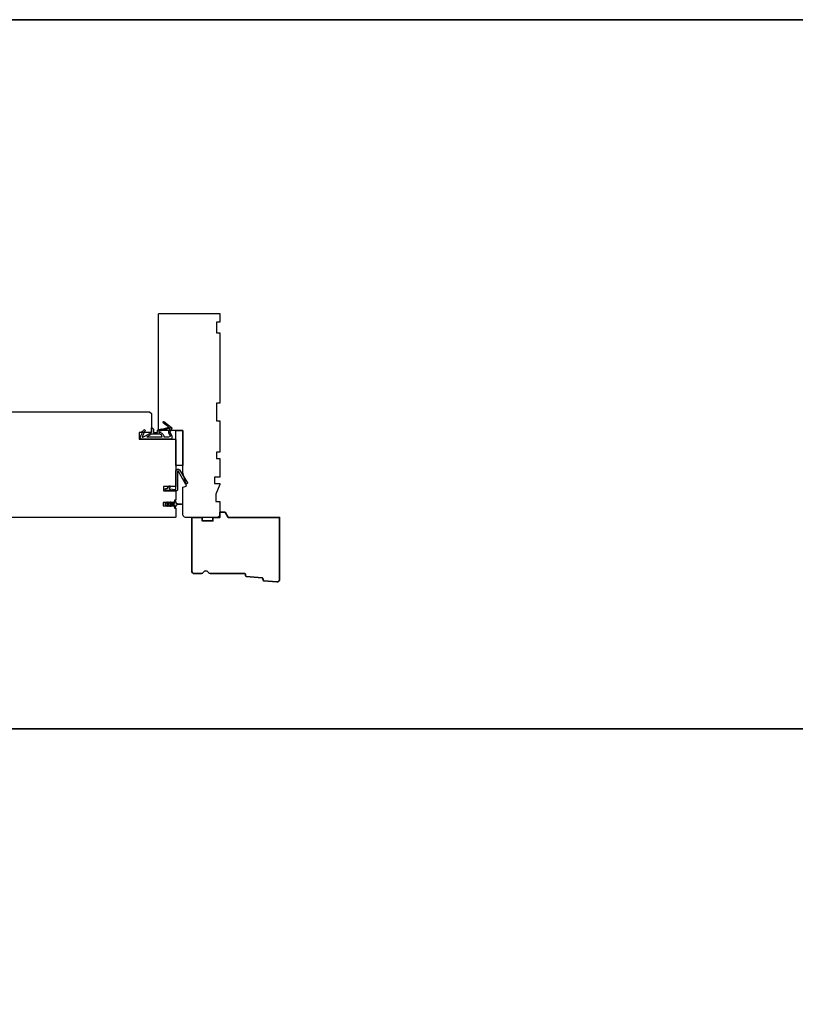
# Model space of a CAD drawing. Extents: x -847 to -621, y 3081 to 3185.
# Drawn here: x -784 to -767, y 3163 to 3185 of the extents above; entities that cross this region are included whole.
import ezdxf

# ---------------------------------------------------------------- set-up
doc = ezdxf.new("R2010")
doc.units = 0
doc.header["$LTSCALE"] = 200
doc.header["$MEASUREMENT"] = 0
doc.layers.add('8', color=7, linetype='CONTINUOUS', lineweight=35)
doc.layers.add('MISCELLANEOUS', color=6, linetype='CONTINUOUS')
doc.layers.add('Visible (ANSI)', color=7, linetype='CONTINUOUS')

# ---------------------------------------------------------------- blocks, each defined once
blk = doc.blocks.new('11075 WEATHERSTRIP')
at = {"layer": 'MISCELLANEOUS'}
for points in [[(-4505.95, 16826.71), (-4505.87, 16826.77, 0.414214), (-4505.83, 16827.05), (-4509.15, 16831.36, 0.339454), (-4509.5, 16831.46), (-4511.61, 16830.58, -1.57384), (-4511.97, 16830.58), (-4514.04, 16831.54), (-4515.79, 16831.54), (-4515.79, 16814.54, 0.548619), (-4514.37, 16813.64), (-4512.33, 16814.59), (-4511.17, 16814.58), (-4511.38, 16815.03), (-4510.29, 16815.54), (-4510.71, 16816.44), (-4514.41, 16814.72, -0.719897), (-4514.67, 16815), (-4512.16, 16819.72, -0.244698), (-4511.93, 16819.88), (-4510.99, 16819.99), (-4509.29, 16819.9, 0.400552), (-4510.59, 16821.14), (-4511.99, 16821.14), (-4511.99, 16823.39), (-4510.99, 16823.39, 0.327819), (-4510.51, 16823.74), (-4509.92, 16825.65, -0.414214), (-4510.11, 16826.03), (-4509.09, 16829.31), (-4509.15, 16829.39, -1), (-4508.83, 16829.63), (-4506.69, 16826.85), (-4506.13, 16826.67, 0.244698)], [(-4511.11, 16824.64, -1), (-4511.11, 16824.24), (-4511.99, 16824.24), (-4511.99, 16824.55, 0.414214), (-4514.49, 16827.05), (-4514.49, 16829.79), (-4514.16, 16830.7, -1.044614), (-4513.79, 16830.54), (-4512.34, 16829.87, 0.210583), (-4511.29, 16829.85), (-4509.93, 16830.41, -0.876976), (-4509.58, 16830.61), (-4509.22, 16830.14), (-4509.84, 16829.56), (-4511.3, 16824.9, 0.506229)], [(-4514.49, 16826.05, -0.414214), (-4512.99, 16824.55), (-4512.99, 16820.07), (-4514.49, 16817.25)]]:
    blk.add_lwpolyline(points, format="xyb", close=True, dxfattribs=at)

msp = doc.modelspace()

# ---------------------------------------------------------------- linework, layer by layer
at = {"layer": '8', "linetype": 'Continuous'}
for p, q in [((-705.08119, 3184.7235), (-818.37935, 3184.7235)), ((-705.08119, 3168.84285), (-818.37935, 3168.84285))]:
    msp.add_line(p, q, dxfattribs=at)
msp.add_lwpolyline([(-818.37935, 3137.08155), (-705.08119, 3137.08155), (-705.08119, 3184.72347), (-818.37935, 3184.72347)], close=True, dxfattribs=at)
at = {"layer": '8'}
msp.add_lwpolyline([(-779.28076, 3172.27212, 0.36397023), (-779.26302, 3172.25407), (-778.9069, 3172.21978, -0.36397023), (-778.88916, 3172.20173), (-778.88706, 3172.17502, 0.36397023), (-778.86932, 3172.15697), (-778.5798, 3172.12909, 0.44261709), (-778.51509, 3172.18787), (-778.51509, 3173.57681), (-779.66736, 3173.57681), (-779.73555, 3173.69492), (-779.85366, 3173.69492), (-779.85366, 3173.57681), (-780.01114, 3173.57681), (-780.01114, 3173.49807), (-780.24736, 3173.49807), (-780.24736, 3173.57681), (-780.48358, 3173.57681), (-780.48358, 3172.37603, 0.41421356), (-780.42453, 3172.31697), (-780.27091, 3172.31697, 0.26794919), (-780.21977, 3172.3465, -0.57735027), (-780.11748, 3172.3465, 0.26794919), (-780.06634, 3172.31697), (-779.30248, 3172.31697, -0.39139246), (-779.28286, 3172.29883)], format="xyb", close=True, dxfattribs=at)
at = {"layer": 'MISCELLANEOUS'}
msp.add_lwpolyline([(-780.96549, 3173.92379, -1), (-780.94936, 3173.9125), (-780.96939, 3173.88389), (-780.88713, 3173.88389, 0.41421356), (-780.86744, 3173.90358), (-780.86744, 3173.93606, -0.90040404), (-780.84797, 3173.93811), (-780.83982, 3173.89977, 0.31649848), (-780.83152, 3173.89206), (-780.82344, 3173.89096, 0.45372295), (-780.79995, 3173.88777), (-780.71337, 3173.87598, -0.87312428), (-780.71337, 3173.86818), (-780.79995, 3173.8564, 0.45372295), (-780.82344, 3173.8532), (-780.83152, 3173.8521, 0.31649848), (-780.83982, 3173.8444), (-780.84797, 3173.80606, -0.90040404), (-780.86744, 3173.80811), (-780.86744, 3173.84059, 0.41421356), (-780.88713, 3173.86027), (-780.96939, 3173.86027), (-780.94936, 3173.83167, -1), (-780.96549, 3173.82037), (-780.99342, 3173.86027), (-781.03317, 3173.86027), (-781.01314, 3173.83167, -1), (-781.02927, 3173.82037), (-781.0572, 3173.86027), (-781.07216, 3173.86027, -1), (-781.07216, 3173.88389), (-781.0572, 3173.88389), (-781.02927, 3173.92379, -1), (-781.01314, 3173.9125), (-781.03317, 3173.88389), (-780.99342, 3173.88389)], format="xyb", close=True, dxfattribs=at)
at = {"layer": 'Visible (ANSI)'}
for points in [[(-779.85366, 3175.0335), (-779.9324, 3175.0335), (-779.9324, 3174.8957), (-779.85366, 3174.8957), (-779.85366, 3174.47956), (-779.97177, 3174.47956), (-779.97177, 3174.33389), (-779.85366, 3174.33389), (-779.85366, 3174.3142), (-779.94225, 3174.09767), (-779.94225, 3173.93114), (-779.85366, 3173.93114), (-779.85366, 3173.63586, -0.41421356), (-779.91272, 3173.57681), (-780.62138, 3173.57681, -0.41421356), (-780.68043, 3173.63586), (-780.68043, 3174.25594), (-780.60169, 3174.27704), (-780.68043, 3174.5709), (-780.68043, 3175.52562), (-781.21193, 3175.52562, -0.41421356), (-781.23161, 3175.54531), (-781.23161, 3178.12404, -0.41421356), (-781.21193, 3178.14373), (-779.85366, 3178.14373), (-779.85366, 3177.94688), (-779.9324, 3177.94688), (-779.9324, 3177.71066), (-779.85366, 3177.71066), (-779.85366, 3176.13586), (-779.9324, 3176.13586), (-779.9324, 3175.74216), (-779.85366, 3175.74216)], [(-780.8039, 3174.19724, -0.44001053), (-780.83651, 3174.16736), (-781.07117, 3174.18789, -1), (-781.0682, 3174.22177), (-781.04141, 3174.21943, 0.26794919), (-781.03249, 3174.22359), (-780.99201, 3174.2814, -0.41421356), (-780.9783, 3174.28382), (-780.96656, 3174.2756, -0.41421356), (-780.96414, 3174.26189), (-780.98684, 3174.22948, 0.57735027), (-780.97964, 3174.21403), (-780.84861, 3174.20256, 0.44001053), (-780.83791, 3174.21237), (-780.83791, 3174.61681, -0.75355405), (-780.75788, 3174.63976), (-780.57891, 3174.35335, -0.41421356), (-780.58204, 3174.33978), (-780.61043, 3174.32204, -0.43184255), (-780.62429, 3174.32568), (-780.77757, 3174.60714, 0.77726691), (-780.8039, 3174.60043)]]:
    msp.add_lwpolyline(points, format="xyb", close=True, dxfattribs=at)
msp.add_lwpolyline([(-784.53869, 3175.93901), (-781.42846, 3175.93901), (-781.38909, 3175.89964), (-781.38909, 3175.47641), (-781.66468, 3175.47641), (-781.66468, 3175.32877), (-780.8576, 3175.32877, -0.41421356), (-780.83791, 3175.30909), (-780.83791, 3174.26578), (-781.1135, 3174.26578), (-781.1135, 3174.16736), (-780.83791, 3174.16736), (-780.83791, 3173.96067), (-780.86744, 3173.96067), (-780.86744, 3173.91145), (-781.12335, 3173.91145), (-781.12335, 3173.83271), (-780.86744, 3173.83271), (-780.86744, 3173.7835), (-780.83791, 3173.7835), (-780.83791, 3173.59649, -0.41421356), (-780.8576, 3173.57681), (-784.99145, 3173.57681, -0.41421356)], format="xyb", dxfattribs=at)
msp.add_lwpolyline([(-780.68043, 3175.52562), (-780.68043, 3174.73822), (-780.83791, 3174.73822), (-780.83791, 3175.52562)], close=True, dxfattribs=at)

# ---------------------------------------------------------------- block references
at = {"layer": 'MISCELLANEOUS', "xscale": -0.03937, "yscale": 0.03937, "zscale": 0.03937, "rotation": 270}
msp.add_blockref('11075 WEATHERSTRIP', (-1443.5883, 3353.11547), dxfattribs=at)

doc.saveas('drawing.dxf')
